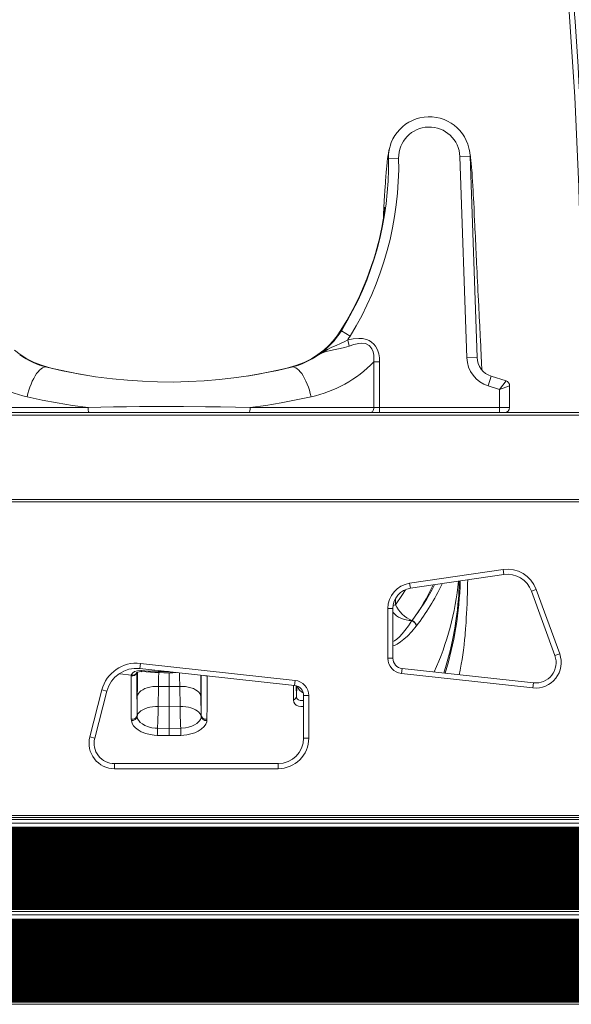
# Model space of a CAD drawing. Units: millimetres. Extents: x -12172 to 26178, y -11003 to 149.
# Drawn here: x 101 to 642, y -2879 to -1914 of the extents above; entities that cross this region are included whole.
import ezdxf

# ---------------------------------------------------------------- set-up
doc = ezdxf.new("R2010")
doc.units = ezdxf.units.MM

msp = doc.modelspace()

# ---------------------------------------------------------------- linework, layer by layer
at = {"color": 7, "linetype": 'Continuous', "lineweight": 15}
for p, q in [((462.74, -2049.56), (472.74, -2049.36)), ((542.71, -2047.38), (532.71, -2047.73)), ((539.6, -2245.05), (532.71, -2047.73)), ((542.71, -2047.38), (549.6, -2244.7)), ((542.71, -2047.38), (549.6, -2244.72)), ((542.71, -2047.38), (542.71, -2047.38)), ((416.62, -2218.49), (425.13, -2223.74)), ((424.13, -2233.6), (422.79, -2227.33)), ((549.6, -2244.7), (539.6, -2245.05)), ((448.34, -2293.78), (448.34, -2249.13)), ((448.34, -2249.13), (454.07, -2249.13)), ((454.07, -2249.13), (454.07, -2293.78)), ((563.51, -2263.06), (560.48, -2272.58)), ((563.51, -2263.06), (578, -2267.67)), ((578, -2267.67), (571.48, -2276.09)), ((571.48, -2276.09), (560.48, -2272.58)), ((581.48, -2272.43), (571.48, -2276.09)), ((571.48, -2293.78), (571.48, -2276.09)), ((581.48, -2272.43), (581.48, -2293.78)), ((47.12, -2293.78), (168.29, -2293.78)), ((327.17, -2293.78), (448.34, -2293.78)), ((448.34, -2293.78), (454.07, -2293.78)), ((454.07, -2298.78), (454.07, -2293.78)), ((454.07, -2293.78), (571.48, -2293.78)), ((571.48, -2298.78), (571.48, -2293.78)), ((571.48, -2293.78), (581.48, -2293.78)), ((802.73, -2298.78), (-258.27, -2298.78)), ((483.47, -2466.03), (575.04, -2452.58)), ((575.76, -2457.53), (484.2, -2470.97)), ((575.04, -2452.58), (575.76, -2457.53)), ((483.47, -2466.03), (484.2, -2470.97)), ((607.59, -2472.01), (602.89, -2473.72)), ((625.89, -2536.96), (602.89, -2473.72)), ((607.59, -2472.01), (630.59, -2535.25)), ((462.1, -2539.6), (462.1, -2490.76)), ((467.1, -2490.76), (462.1, -2490.76)), ((467.1, -2490.76), (467.1, -2539.6)), ((485.73, -2502.62), (485.83, -2502.49)), ((485.73, -2502.62), (485.73, -2502.62)), ((490.08, -2507.87), (489.98, -2508)), ((489.98, -2508), (489.98, -2508.01)), ((630.59, -2535.25), (625.89, -2536.96)), ((218.99, -2549.57), (219.54, -2544.6)), ((219.54, -2544.6), (371.23, -2561.23)), ((467.1, -2539.6), (462.1, -2539.6)), ((210.52, -2556.88), (210.63, -2555.98)), ((370.68, -2566.2), (218.99, -2549.57)), ((476.01, -2549.54), (475.47, -2554.51)), ((604.37, -2568.65), (475.47, -2554.51)), ((476.01, -2549.54), (604.91, -2563.68)), ((237.04, -2586.98), (237.32, -2567.15)), ((237.32, -2567.15), (247.73, -2567.32)), ((247.73, -2587.16), (247.73, -2567.32)), ((258.14, -2567.15), (258.42, -2586.98)), ((370.68, -2566.2), (371.23, -2561.23)), ((604.91, -2563.68), (604.37, -2568.65)), ((170.01, -2616.58), (181.83, -2570.66)), ((186.67, -2571.91), (174.85, -2617.83)), ((181.83, -2570.66), (186.67, -2571.91)), ((379.59, -2617.81), (379.59, -2576.14)), ((379.59, -2576.14), (384.59, -2576.14)), ((384.59, -2576.14), (384.59, -2617.81)), ((216.55, -2577.18), (216.29, -2595.25)), ((279.17, -2595.25), (278.91, -2577.18)), ((216.29, -2595.25), (216.31, -2596.6)), ((247.73, -2587.16), (237.04, -2586.98)), ((258.42, -2586.98), (247.73, -2587.16)), ((279.15, -2596.6), (279.17, -2595.25)), ((210.68, -2600.55), (210.65, -2599.3)), ((284.81, -2599.3), (284.79, -2600.55)), ((247.73, -2615.41), (236.16, -2615.23)), ((236.34, -2608.25), (247.73, -2608.43)), ((247.73, -2608.43), (259.12, -2608.25)), ((259.3, -2615.23), (247.73, -2615.41)), ((170.01, -2616.58), (174.85, -2617.83)), ((379.59, -2617.81), (384.59, -2617.81)), ((194.22, -2647.81), (194.22, -2642.81)), ((194.22, -2642.81), (354.59, -2642.81)), ((354.59, -2647.81), (354.59, -2642.81)), ((354.59, -2647.81), (194.22, -2647.81)), ((-307.27, -2695.78), (802.73, -2695.78)), ((802.73, -2697.78), (-307.27, -2697.78)), ((-302.27, -2693.78), (797.73, -2693.78)), ((-277.27, -2701.11), (772.73, -2701.11)), ((-277.27, -2705.29), (772.73, -2705.29)), ((772.23, -2706), (-276.77, -2706)), ((-276.77, -2706.33), (772.23, -2706.33)), ((772.23, -2707.04), (-276.77, -2707.04)), ((-276.77, -2707.37), (772.23, -2707.37)), ((772.23, -2708.09), (-276.77, -2708.09)), ((-276.77, -2708.42), (772.23, -2708.42)), ((772.23, -2709.13), (-276.77, -2709.13)), ((-276.77, -2709.46), (772.23, -2709.46)), ((772.23, -2710.18), (-276.77, -2710.18)), ((-276.77, -2710.51), (772.23, -2710.51)), ((772.23, -2711.22), (-276.77, -2711.22)), ((-276.77, -2711.55), (772.23, -2711.55)), ((772.23, -2712.27), (-276.77, -2712.27)), ((-276.77, -2712.6), (772.23, -2712.6)), ((772.23, -2713.31), (-276.77, -2713.31)), ((-276.77, -2713.64), (772.23, -2713.64)), ((772.23, -2714.36), (-276.77, -2714.36)), ((-276.77, -2714.69), (772.23, -2714.69)), ((772.23, -2715.4), (-276.77, -2715.4)), ((-276.77, -2715.73), (772.23, -2715.73)), ((772.23, -2716.45), (-276.77, -2716.45)), ((-276.77, -2716.6), (772.23, -2716.6)), ((772.23, -2717.6), (-276.77, -2717.6)), ((-276.77, -2717.93), (772.23, -2717.93)), ((772.23, -2718.64), (-276.77, -2718.64)), ((-276.77, -2718.97), (772.23, -2718.97)), ((772.23, -2719.69), (-276.77, -2719.69)), ((-276.77, -2720.02), (772.23, -2720.02)), ((772.23, -2720.74), (-276.77, -2720.74)), ((-276.77, -2721.07), (772.23, -2721.07)), ((772.23, -2721.78), (-276.77, -2721.78)), ((-276.77, -2722.11), (772.23, -2722.11)), ((772.23, -2722.83), (-276.77, -2722.83)), ((-276.77, -2723.16), (772.23, -2723.16)), ((772.23, -2723.87), (-276.77, -2723.87)), ((-276.77, -2724.2), (772.23, -2724.2)), ((772.23, -2724.92), (-276.77, -2724.92)), ((-276.77, -2725.25), (772.23, -2725.25)), ((772.23, -2725.96), (-276.77, -2725.96)), ((-276.77, -2726.29), (772.23, -2726.29)), ((772.23, -2727.01), (-276.77, -2727.01)), ((-276.77, -2727.34), (772.23, -2727.34)), ((772.23, -2728.05), (-276.77, -2728.05)), ((-276.77, -2728.2), (772.23, -2728.2)), ((772.23, -2729.2), (-276.77, -2729.2)), ((-276.77, -2729.53), (772.23, -2729.53)), ((772.23, -2730.25), (-276.77, -2730.25)), ((-276.77, -2730.58), (772.23, -2730.58)), ((772.23, -2731.29), (-276.77, -2731.29)), ((-276.77, -2731.62), (772.23, -2731.62)), ((772.23, -2732.34), (-276.77, -2732.34)), ((-276.77, -2732.67), (772.23, -2732.67)), ((772.23, -2733.38), (-276.77, -2733.38)), ((-276.77, -2733.71), (772.23, -2733.71)), ((772.23, -2734.43), (-276.77, -2734.43)), ((-276.77, -2734.76), (772.23, -2734.76)), ((772.23, -2735.47), (-276.77, -2735.47)), ((-276.77, -2735.8), (772.23, -2735.8)), ((772.23, -2736.52), (-276.77, -2736.52)), ((-276.77, -2736.85), (772.23, -2736.85)), ((772.23, -2737.56), (-276.77, -2737.56)), ((-276.77, -2737.89), (772.23, -2737.89)), ((772.23, -2738.61), (-276.77, -2738.61)), ((-276.77, -2738.94), (772.23, -2738.94)), ((772.23, -2739.66), (-276.77, -2739.66)), ((-276.77, -2739.8), (772.23, -2739.8)), ((772.23, -2740.8), (-276.77, -2740.8)), ((-276.77, -2741.14), (772.23, -2741.14)), ((772.23, -2741.85), (-276.77, -2741.85)), ((-276.77, -2742.18), (772.23, -2742.18)), ((772.23, -2742.9), (-276.77, -2742.9)), ((-276.77, -2743.23), (772.23, -2743.23)), ((772.23, -2743.94), (-276.77, -2743.94)), ((-276.77, -2744.27), (772.23, -2744.27)), ((772.23, -2744.99), (-276.77, -2744.99)), ((-276.77, -2745.32), (772.23, -2745.32)), ((772.23, -2746.03), (-276.77, -2746.03)), ((-276.77, -2746.36), (772.23, -2746.36)), ((772.23, -2747.08), (-276.77, -2747.08)), ((-276.77, -2747.41), (772.23, -2747.41)), ((772.23, -2748.12), (-276.77, -2748.12)), ((-276.77, -2748.45), (772.23, -2748.45)), ((772.23, -2749.17), (-276.77, -2749.17)), ((-276.77, -2749.5), (772.23, -2749.5)), ((772.23, -2750.21), (-276.77, -2750.21)), ((-276.77, -2750.54), (772.23, -2750.54)), ((772.23, -2751.26), (-276.77, -2751.26)), ((-276.77, -2751.41), (772.23, -2751.41)), ((772.23, -2752.41), (-276.77, -2752.41)), ((-276.77, -2752.74), (772.23, -2752.74)), ((772.23, -2753.45), (-276.77, -2753.45)), ((-276.77, -2753.78), (772.23, -2753.78)), ((772.23, -2754.5), (-276.77, -2754.5)), ((-276.77, -2754.83), (772.23, -2754.83)), ((772.23, -2755.54), (-276.77, -2755.54)), ((-276.77, -2755.87), (772.23, -2755.87)), ((772.23, -2756.59), (-276.77, -2756.59)), ((-276.77, -2756.92), (772.23, -2756.92)), ((772.23, -2757.63), (-276.77, -2757.63)), ((-276.77, -2757.96), (772.23, -2757.96)), ((772.23, -2758.68), (-276.77, -2758.68)), ((-276.77, -2759.01), (772.23, -2759.01)), ((772.23, -2759.72), (-276.77, -2759.72)), ((-276.77, -2760.05), (772.23, -2760.05)), ((772.23, -2760.77), (-276.77, -2760.77)), ((-276.77, -2761.1), (772.23, -2761.1)), ((772.23, -2761.82), (-276.77, -2761.82)), ((-276.77, -2762.15), (772.23, -2762.15)), ((772.23, -2762.86), (-276.77, -2762.86)), ((-276.77, -2763.01), (772.23, -2763.01)), ((772.23, -2764.01), (-276.77, -2764.01)), ((-276.77, -2764.34), (772.23, -2764.34)), ((772.23, -2765.06), (-276.77, -2765.06)), ((-276.77, -2765.39), (772.23, -2765.39)), ((772.23, -2766.1), (-276.77, -2766.1)), ((-276.77, -2766.43), (772.23, -2766.43)), ((772.23, -2767.15), (-276.77, -2767.15)), ((-276.77, -2767.48), (772.23, -2767.48)), ((772.23, -2768.19), (-276.77, -2768.19)), ((-276.77, -2768.52), (772.23, -2768.52)), ((772.23, -2769.24), (-276.77, -2769.24)), ((-276.77, -2769.57), (772.23, -2769.57)), ((772.23, -2770.28), (-276.77, -2770.28)), ((-276.77, -2770.61), (772.23, -2770.61)), ((772.23, -2771.33), (-276.77, -2771.33)), ((-276.77, -2771.66), (772.23, -2771.66)), ((772.23, -2772.37), (-276.77, -2772.37)), ((-276.77, -2772.7), (772.23, -2772.7)), ((772.23, -2773.42), (-276.77, -2773.42)), ((-276.77, -2773.75), (772.23, -2773.75)), ((772.23, -2774.46), (-276.77, -2774.46)), ((-276.77, -2774.61), (772.23, -2774.61)), ((772.23, -2775.61), (-276.77, -2775.61)), ((-276.77, -2775.94), (772.23, -2775.94)), ((772.23, -2776.66), (-276.77, -2776.66)), ((-276.77, -2776.99), (772.23, -2776.99)), ((772.23, -2777.7), (-276.77, -2777.7)), ((-276.77, -2778.03), (772.23, -2778.03)), ((772.23, -2778.75), (-276.77, -2778.75)), ((-276.77, -2779.08), (772.23, -2779.08)), ((-307.27, -2785.78), (802.73, -2785.78)), ((802.73, -2787.78), (-307.27, -2787.78)), ((772.23, -2779.79), (-276.77, -2779.79)), ((-276.77, -2780.12), (772.23, -2780.12)), ((772.23, -2780.84), (-276.77, -2780.84)), ((-276.77, -2781.17), (772.23, -2781.17)), ((772.23, -2781.88), (-276.77, -2781.88)), ((-276.77, -2782.21), (772.23, -2782.21)), ((772.23, -2782.93), (-276.77, -2782.93)), ((-276.77, -2783.26), (772.23, -2783.26)), ((772.23, -2783.98), (-276.77, -2783.98)), ((-276.77, -2784.31), (772.23, -2784.31)), ((772.23, -2785.02), (-276.77, -2785.02)), ((-276.77, -2785.35), (772.23, -2785.35)), ((-277.27, -2791.11), (772.73, -2791.11)), ((-277.27, -2795.29), (772.73, -2795.29)), ((772.23, -2796), (-276.77, -2796)), ((-276.77, -2796.33), (772.23, -2796.33)), ((772.23, -2797.04), (-276.77, -2797.04)), ((-276.77, -2797.37), (772.23, -2797.37)), ((772.23, -2798.09), (-276.77, -2798.09)), ((-276.77, -2798.42), (772.23, -2798.42)), ((772.23, -2799.13), (-276.77, -2799.13)), ((-276.77, -2799.46), (772.23, -2799.46)), ((772.23, -2800.18), (-276.77, -2800.18)), ((-276.77, -2800.51), (772.23, -2800.51)), ((772.23, -2801.22), (-276.77, -2801.22)), ((-276.77, -2801.55), (772.23, -2801.55)), ((772.23, -2802.27), (-276.77, -2802.27)), ((-276.77, -2802.6), (772.23, -2802.6)), ((772.23, -2803.31), (-276.77, -2803.31)), ((-276.77, -2803.64), (772.23, -2803.64)), ((772.23, -2804.36), (-276.77, -2804.36)), ((-276.77, -2804.69), (772.23, -2804.69)), ((772.23, -2805.4), (-276.77, -2805.4)), ((-276.77, -2805.73), (772.23, -2805.73)), ((772.23, -2806.45), (-276.77, -2806.45)), ((-276.77, -2806.6), (772.23, -2806.6)), ((772.23, -2807.6), (-276.77, -2807.6)), ((-276.77, -2807.93), (772.23, -2807.93)), ((772.23, -2808.64), (-276.77, -2808.64)), ((-276.77, -2808.97), (772.23, -2808.97)), ((772.23, -2809.69), (-276.77, -2809.69)), ((-276.77, -2810.02), (772.23, -2810.02)), ((772.23, -2810.74), (-276.77, -2810.74)), ((-276.77, -2811.07), (772.23, -2811.07)), ((772.23, -2811.78), (-276.77, -2811.78)), ((-276.77, -2812.11), (772.23, -2812.11)), ((772.23, -2812.83), (-276.77, -2812.83)), ((-276.77, -2813.16), (772.23, -2813.16)), ((772.23, -2813.87), (-276.77, -2813.87)), ((-276.77, -2814.2), (772.23, -2814.2)), ((772.23, -2814.92), (-276.77, -2814.92)), ((-276.77, -2815.25), (772.23, -2815.25)), ((772.23, -2815.96), (-276.77, -2815.96)), ((-276.77, -2816.29), (772.23, -2816.29)), ((772.23, -2817.01), (-276.77, -2817.01)), ((-276.77, -2817.34), (772.23, -2817.34)), ((772.23, -2818.05), (-276.77, -2818.05)), ((-276.77, -2818.2), (772.23, -2818.2)), ((772.23, -2819.2), (-276.77, -2819.2)), ((-276.77, -2819.53), (772.23, -2819.53)), ((772.23, -2820.25), (-276.77, -2820.25)), ((-276.77, -2820.58), (772.23, -2820.58)), ((772.23, -2821.29), (-276.77, -2821.29)), ((-276.77, -2821.62), (772.23, -2821.62)), ((772.23, -2822.34), (-276.77, -2822.34)), ((-276.77, -2822.67), (772.23, -2822.67)), ((772.23, -2823.38), (-276.77, -2823.38)), ((-276.77, -2823.71), (772.23, -2823.71)), ((772.23, -2824.43), (-276.77, -2824.43)), ((-276.77, -2824.76), (772.23, -2824.76)), ((772.23, -2825.47), (-276.77, -2825.47)), ((-276.77, -2825.8), (772.23, -2825.8)), ((772.23, -2826.52), (-276.77, -2826.52)), ((-276.77, -2826.85), (772.23, -2826.85)), ((772.23, -2827.56), (-276.77, -2827.56)), ((-276.77, -2827.89), (772.23, -2827.89)), ((772.23, -2828.61), (-276.77, -2828.61)), ((-276.77, -2828.94), (772.23, -2828.94)), ((772.23, -2829.66), (-276.77, -2829.66)), ((-276.77, -2829.8), (772.23, -2829.8)), ((772.23, -2830.8), (-276.77, -2830.8)), ((-276.77, -2831.14), (772.23, -2831.14)), ((772.23, -2831.85), (-276.77, -2831.85)), ((-276.77, -2832.18), (772.23, -2832.18)), ((772.23, -2832.9), (-276.77, -2832.9)), ((-276.77, -2833.23), (772.23, -2833.23)), ((772.23, -2833.94), (-276.77, -2833.94)), ((-276.77, -2834.27), (772.23, -2834.27)), ((772.23, -2834.99), (-276.77, -2834.99)), ((-276.77, -2835.32), (772.23, -2835.32)), ((772.23, -2836.03), (-276.77, -2836.03)), ((-276.77, -2836.36), (772.23, -2836.36)), ((772.23, -2837.08), (-276.77, -2837.08)), ((-276.77, -2837.41), (772.23, -2837.41)), ((772.23, -2838.12), (-276.77, -2838.12)), ((-276.77, -2838.45), (772.23, -2838.45)), ((772.23, -2839.17), (-276.77, -2839.17)), ((-276.77, -2839.5), (772.23, -2839.5)), ((772.23, -2840.21), (-276.77, -2840.21)), ((-276.77, -2840.54), (772.23, -2840.54)), ((772.23, -2841.26), (-276.77, -2841.26)), ((-276.77, -2841.41), (772.23, -2841.41)), ((772.23, -2842.41), (-276.77, -2842.41)), ((-276.77, -2842.74), (772.23, -2842.74)), ((772.23, -2843.45), (-276.77, -2843.45)), ((-276.77, -2843.78), (772.23, -2843.78)), ((772.23, -2844.5), (-276.77, -2844.5)), ((-276.77, -2844.83), (772.23, -2844.83)), ((772.23, -2845.54), (-276.77, -2845.54)), ((-276.77, -2845.87), (772.23, -2845.87)), ((772.23, -2846.59), (-276.77, -2846.59)), ((-276.77, -2846.92), (772.23, -2846.92)), ((772.23, -2847.63), (-276.77, -2847.63)), ((-276.77, -2847.96), (772.23, -2847.96)), ((772.23, -2848.68), (-276.77, -2848.68)), ((-276.77, -2849.01), (772.23, -2849.01)), ((772.23, -2849.72), (-276.77, -2849.72)), ((-276.77, -2850.05), (772.23, -2850.05)), ((772.23, -2850.77), (-276.77, -2850.77)), ((-276.77, -2851.1), (772.23, -2851.1)), ((772.23, -2851.82), (-276.77, -2851.82)), ((-276.77, -2852.15), (772.23, -2852.15)), ((772.23, -2852.86), (-276.77, -2852.86)), ((-276.77, -2853.01), (772.23, -2853.01)), ((772.23, -2854.01), (-276.77, -2854.01)), ((-276.77, -2854.34), (772.23, -2854.34)), ((772.23, -2855.06), (-276.77, -2855.06)), ((-276.77, -2855.39), (772.23, -2855.39)), ((772.23, -2856.1), (-276.77, -2856.1)), ((-276.77, -2856.43), (772.23, -2856.43)), ((772.23, -2857.15), (-276.77, -2857.15)), ((-276.77, -2857.48), (772.23, -2857.48)), ((772.23, -2858.19), (-276.77, -2858.19)), ((-276.77, -2858.52), (772.23, -2858.52)), ((772.23, -2859.24), (-276.77, -2859.24)), ((-276.77, -2859.57), (772.23, -2859.57)), ((772.23, -2860.28), (-276.77, -2860.28)), ((-276.77, -2860.61), (772.23, -2860.61)), ((772.23, -2861.33), (-276.77, -2861.33)), ((-276.77, -2861.66), (772.23, -2861.66)), ((772.23, -2862.37), (-276.77, -2862.37)), ((-276.77, -2862.7), (772.23, -2862.7)), ((772.23, -2863.42), (-276.77, -2863.42)), ((-276.77, -2863.75), (772.23, -2863.75)), ((772.23, -2864.46), (-276.77, -2864.46)), ((-276.77, -2864.61), (772.23, -2864.61)), ((772.23, -2865.61), (-276.77, -2865.61)), ((-276.77, -2865.94), (772.23, -2865.94)), ((772.23, -2866.66), (-276.77, -2866.66)), ((-276.77, -2866.99), (772.23, -2866.99)), ((772.23, -2867.7), (-276.77, -2867.7)), ((-276.77, -2868.03), (772.23, -2868.03)), ((772.23, -2868.75), (-276.77, -2868.75)), ((-276.77, -2869.08), (772.23, -2869.08)), ((772.23, -2869.79), (-276.77, -2869.79)), ((-276.77, -2870.12), (772.23, -2870.12)), ((772.23, -2870.84), (-276.77, -2870.84)), ((-276.77, -2871.17), (772.23, -2871.17)), ((772.23, -2871.88), (-276.77, -2871.88)), ((-276.77, -2872.21), (772.23, -2872.21)), ((772.23, -2872.93), (-276.77, -2872.93)), ((-276.77, -2873.26), (772.23, -2873.26)), ((772.23, -2873.98), (-276.77, -2873.98)), ((-276.77, -2874.31), (772.23, -2874.31)), ((772.23, -2875.02), (-276.77, -2875.02)), ((-276.77, -2875.35), (772.23, -2875.35)), ((772.23, -2876.07), (-276.77, -2876.07)), ((-276.77, -2876.21), (772.23, -2876.21)), ((802.73, -2878.78), (-307.27, -2878.78)), ((-277.27, -2876.61), (772.73, -2876.61))]:
    msp.add_line(p, q, dxfattribs=at)
at = {"color": 8, "linetype": 'Continuous', "lineweight": 15}
for p, q in [((802.73, -2301.28), (-258.27, -2301.28)), ((797.73, -2383.78), (-288.27, -2383.78)), ((802.73, -2386.28), (-288.27, -2386.28)), ((515.28, -2466.41), (514.95, -2467.21)), ((531.76, -2466.14), (531.76, -2463.99)), ((469.52, -2487.03), (469.53, -2481.57)), ((372.89, -2566.7), (372.44, -2576.91))]:
    msp.add_line(p, q, dxfattribs=at)
at = {"color": 7, "linetype": 'Continuous', "lineweight": 15, "flags": 128}
for points in [[(463.96, -2038.95), (463.26, -2041.85), (462.7, -2044.71), (462.24, -2047.49), (461.88, -2050.08), (461.58, -2052.47), (461.34, -2054.62), (461.16, -2056.36), (461.01, -2057.82), (460.88, -2059.26), (460.74, -2060.74), (460.61, -2062.26), (460.44, -2064.25), (460.28, -2066.32), (460.11, -2068.44), (459.94, -2070.84), (459.73, -2073.76), (459.5, -2077.21), (459.25, -2081.28), (458.96, -2086.07), (458.65, -2091.64), (458.32, -2097.73), (457.97, -2104.7), (457.81, -2108.23)], [(554.36, -2256.7), (554.31, -2255.65), (554.07, -2251.03), (553.91, -2247.87), (553.77, -2245.19), (553.65, -2242.91), (553.52, -2240.41), (553.38, -2237.55), (553.16, -2233.25), (552.91, -2228.38), (552.65, -2223.27), (552.18, -2214.11), (551.69, -2204.4), (551.18, -2194.17), (550.67, -2183.87), (550.45, -2179.28), (550.22, -2174.7), (550, -2170.14), (549.78, -2165.59), (549.56, -2161.06), (549.34, -2156.55), (549.14, -2152.44), (548.97, -2148.8), (548.83, -2145.88), (548.73, -2143.69), (548.68, -2142.68), (548.61, -2141.28), (548.52, -2139.34), (548.4, -2136.86), (548.26, -2133.78), (548.09, -2130.14), (547.9, -2126.13), (547.72, -2122.23), (547.54, -2118.47), (547.38, -2114.83), (547.21, -2111.33), (546.9, -2104.49), (546.62, -2098.47), (546.36, -2093.26), (546.13, -2088.76), (545.92, -2084.86), (545.71, -2081.17), (545.44, -2076.41), (545.17, -2071.96), (544.9, -2067.84), (544.63, -2064.04), (544.37, -2060.67), (544.22, -2058.78), (544.08, -2057.03), (543.92, -2055.25), (543.74, -2053.43), (543.64, -2052.35), (543.5, -2051.03), (543.32, -2049.5), (543.11, -2047.81), (542.87, -2046.01), (542.57, -2044.14), (542.24, -2042.29), (541.85, -2040.42)], [(459.29, -2097.35), (459.29, -2097.36), (459.25, -2097.7), (459.16, -2098.58), (458.97, -2100.16), (458.65, -2102.63), (458.16, -2106), (457.58, -2109.64), (456.93, -2113.38), (456.16, -2117.43), (455.22, -2121.98), (454.5, -2125.24), (453.82, -2128.19), (453.21, -2130.68), (452.39, -2133.93), (451.33, -2137.89), (449.98, -2142.68), (448.28, -2148.28), (446.2, -2154.66), (443.91, -2161.19), (441.49, -2167.61), (438.94, -2173.91), (433.54, -2186.1), (427.78, -2197.71), (421.89, -2208.4), (416.19, -2217.87), (412.42, -2223.49), (408.48, -2228.48), (404.24, -2233.04), (399.32, -2237.57), (393.64, -2241.94), (387.18, -2246.03), (379.95, -2249.69), (371.95, -2252.73), (363.26, -2255.08), (354.16, -2257.2), (344.8, -2259.19), (335.33, -2261), (324.2, -2262.88)], [(394.22, -2242.17), (394.26, -2242.14), (398.98, -2239.11), (403.07, -2236.86), (407.36, -2234.75), (411.44, -2232.89), (415.63, -2230.99), (419.24, -2229.25), (422.79, -2227.33)], [(422.79, -2227.33), (428.17, -2226.39), (433.61, -2226.01), (437.45, -2226.25), (441.2, -2227.09), (443.81, -2228.17), (446.19, -2229.65), (448.28, -2231.54), (450.03, -2233.74), (451.94, -2237.31), (453.18, -2241.17), (453.86, -2245.12), (454.07, -2249.13)], [(166.19, -2262.02), (160.13, -2261), (150.66, -2259.19), (141.3, -2257.2), (132.2, -2255.08), (123.51, -2252.73), (115.51, -2249.69), (108.28, -2246.03), (101.82, -2241.94), (96.14, -2237.57)], [(424.13, -2233.6), (419.75, -2234.95), (415.3, -2236.02), (410.56, -2236.96), (406.03, -2237.82), (401.83, -2238.8), (398.07, -2240.07), (394.26, -2242.14), (394.22, -2242.17)], [(448.34, -2249.13), (448.55, -2245.72), (448.38, -2242.32), (447.76, -2239.11), (446.53, -2236.09), (444.51, -2233.47), (443.78, -2232.86), (440.74, -2231.34), (439.9, -2231.12), (436.76, -2230.81), (433.61, -2231.06), (428.81, -2232.1), (424.13, -2233.6)], [(108.62, -2283.29), (109.37, -2280.05), (110.26, -2276.85), (111.27, -2273.72), (112.4, -2270.72), (113.63, -2267.87), (114.94, -2265.2), (116.32, -2262.77), (117.76, -2260.58), (119.23, -2258.68), (120.71, -2257.08), (122.19, -2255.8), (123.66, -2254.86), (125.08, -2254.27), (126.45, -2254.04), (127.75, -2254.17)], [(127.75, -2254.17), (143.16, -2257.72), (159, -2260.84), (175.49, -2263.53), (192.31, -2265.7), (206.84, -2267.1), (221.52, -2268.09), (236.28, -2268.65), (251.57, -2268.76), (266.87, -2268.41), (282.08, -2267.6), (296.71, -2266.37), (311.19, -2264.73), (325.44, -2262.7), (339.85, -2260.22), (353.96, -2257.36), (367.71, -2254.17)], [(386.84, -2283.29), (386.09, -2280.05), (385.2, -2276.85), (384.19, -2273.72), (383.06, -2270.72), (381.83, -2267.87), (380.52, -2265.2), (379.14, -2262.77), (377.7, -2260.58), (376.23, -2258.68), (374.75, -2257.08), (373.27, -2255.8), (371.8, -2254.86), (370.38, -2254.27), (369.01, -2254.04), (367.71, -2254.17)], [(168.29, -2293.78), (153.06, -2291.66), (138.06, -2289.21), (123.19, -2286.4), (108.62, -2283.29)], [(386.84, -2283.29), (372.41, -2286.37), (357.69, -2289.16), (342.55, -2291.64), (327.17, -2293.78)], [(168.29, -2293.78), (180.72, -2293.49), (193.25, -2293.25), (205.93, -2293.06), (218.67, -2292.92), (239.93, -2292.79), (261.74, -2292.81), (283.5, -2292.99), (298.15, -2293.19), (312.73, -2293.45), (327.17, -2293.78)], [(168.29, -2293.78), (168.31, -2294.76), (168.38, -2295.69), (168.48, -2296.56), (168.62, -2297.32), (168.8, -2297.94), (168.99, -2298.4), (169.21, -2298.68), (169.43, -2298.78)], [(327.17, -2293.78), (327.15, -2294.76), (327.08, -2295.69), (326.98, -2296.56), (326.84, -2297.32), (326.66, -2297.94), (326.47, -2298.4), (326.25, -2298.68), (326.03, -2298.78)], [(445.47, -2298.78), (446.03, -2298.68), (446.57, -2298.4), (447.06, -2297.94), (447.5, -2297.32), (447.85, -2296.56), (448.12, -2295.69), (448.28, -2294.76), (448.34, -2293.78)], [(532.6, -2463.87), (532.14, -2464.6), (531.76, -2466.12)], [(532.05, -2555.68), (533, -2551.15), (534.11, -2545.22), (534.88, -2540.63), (535.57, -2536.16), (536.2, -2531.6), (536.82, -2526.55), (537.42, -2521.07), (537.77, -2517.43), (538.03, -2514.4), (538.24, -2511.96), (538.38, -2510.06), (538.52, -2508.22), (538.79, -2504.27), (539.07, -2499.91), (539.31, -2495.68), (539.55, -2490.99), (539.78, -2485.9), (539.98, -2480.5), (540.13, -2475.76), (540.26, -2470.94), (540.37, -2466.16), (540.44, -2462.71)], [(489.98, -2508.01), (489.96, -2507.36), (489.76, -2506.65), (489.39, -2505.89), (488.86, -2505.13), (488.2, -2504.39), (487.44, -2503.71), (486.6, -2503.11), (485.73, -2502.62)], [(489.98, -2508), (489.96, -2507.36), (489.76, -2506.65), (489.39, -2505.89), (488.87, -2505.13), (488.21, -2504.39), (487.44, -2503.71), (486.6, -2503.11), (485.73, -2502.62)], [(485.83, -2502.49), (486.7, -2502.98), (487.54, -2503.57), (488.31, -2504.26), (488.97, -2505), (489.49, -2505.76), (489.86, -2506.51), (490.06, -2507.23), (490.08, -2507.87)], [(210.65, -2599.3), (210.62, -2593.87), (210.57, -2582.7), (210.53, -2571.1), (210.52, -2556.88)], [(210.63, -2555.98), (211.69, -2554.12), (213.76, -2552.69), (216.6, -2551.81), (219.91, -2551.59), (220.66, -2551.63)], [(284.94, -2556.88), (284.94, -2562.97), (284.92, -2574.85), (284.88, -2586.32), (284.81, -2599.3)], [(237.32, -2567.15), (234.46, -2567.17), (231.64, -2567.4), (228.92, -2567.85), (226.35, -2568.5), (224, -2569.34), (221.9, -2570.36), (220.1, -2571.52), (218.64, -2572.81), (217.55, -2574.21), (216.85, -2575.67), (216.55, -2577.18)], [(247.73, -2567.32), (254.12, -2567.25), (258.14, -2567.15)], [(258.14, -2567.15), (261, -2567.17), (263.82, -2567.4), (266.54, -2567.85), (269.11, -2568.5), (271.46, -2569.34), (273.56, -2570.36), (275.36, -2571.52), (276.82, -2572.81), (277.91, -2574.21), (278.61, -2575.67), (278.91, -2577.18)], [(237.04, -2586.98), (234.25, -2587), (231.5, -2587.23), (228.84, -2587.65), (226.32, -2588.27), (224, -2589.07), (221.92, -2590.03), (220.12, -2591.15), (218.63, -2592.38), (217.49, -2593.72), (216.71, -2595.14), (216.31, -2596.6)], [(236.34, -2608.25), (236.46, -2605.78), (236.57, -2603.16), (236.67, -2600.42), (236.77, -2597.63), (236.85, -2594.83), (236.93, -2592.09), (236.99, -2589.46), (237.04, -2586.98)], [(247.73, -2587.16), (247.73, -2589.63), (247.73, -2592.27), (247.73, -2595.01), (247.73, -2597.8), (247.73, -2600.6), (247.73, -2603.34), (247.73, -2605.97), (247.73, -2608.43)], [(258.42, -2586.98), (261.21, -2587), (263.96, -2587.23), (266.62, -2587.65), (269.14, -2588.27), (271.46, -2589.07), (273.54, -2590.03), (275.34, -2591.15), (276.83, -2592.38), (277.97, -2593.72), (278.75, -2595.14), (279.15, -2596.6)], [(258.42, -2586.98), (258.47, -2589.46), (258.53, -2592.09), (258.61, -2594.83), (258.69, -2597.63), (258.79, -2600.42), (258.89, -2603.16), (259.01, -2605.78), (259.12, -2608.25)], [(236.16, -2615.23), (233.19, -2615.03), (229, -2614.4), (225, -2613.38), (220.41, -2611.59), (217.28, -2609.84), (214.67, -2607.85), (212.69, -2605.69), (211.35, -2603.42), (210.68, -2600.55)], [(216.31, -2596.6), (216.84, -2598.88), (217.89, -2600.68), (219.45, -2602.4), (221.5, -2603.98), (223.96, -2605.37), (227.57, -2606.79), (230.71, -2607.6), (234, -2608.09), (236.34, -2608.25)], [(259.12, -2608.25), (263.65, -2607.8), (266.85, -2607.1), (269.83, -2606.1), (272.52, -2604.84), (274.82, -2603.37), (277.1, -2601.27), (278.33, -2599.49), (279.01, -2597.67), (279.15, -2596.6)], [(284.79, -2600.55), (284.61, -2601.9), (283.74, -2604.19), (282.18, -2606.42), (279.28, -2609.08), (276.34, -2610.93), (272.93, -2612.51), (269.13, -2613.77), (265.06, -2614.66), (259.3, -2615.23)], [(247.73, -2608.43), (247.73, -2609.33), (247.73, -2610.29), (247.73, -2611.29), (247.73, -2612.28), (247.73, -2613.22), (247.73, -2614.08), (247.73, -2614.82), (247.73, -2615.41)]]:
    msp.add_lwpolyline(points, dxfattribs=at)
at = {"color": 8, "linetype": 'Continuous', "lineweight": 15, "flags": 128}
for points in [[(514.88, -2466.47), (514.9, -2466.57), (514.95, -2467.21)], [(516.98, -2554.03), (520.09, -2543.95), (523.51, -2530.84), (525.88, -2520.05), (527.74, -2509.95), (529.2, -2500.48), (530.27, -2491.98), (530.84, -2486.45), (531.28, -2481.52), (531.6, -2477.24), (531.83, -2473.54), (531.98, -2470.58), (532.06, -2468.39), (532.09, -2467.07), (532.06, -2466.41), (532, -2466.18), (531.76, -2466.12)], [(479.34, -2472.36), (475.9, -2477.92), (469.52, -2487.03)], [(485.73, -2502.62), (482.88, -2502.42), (480.1, -2501.97), (477.42, -2501.28), (474.92, -2500.37), (472.64, -2499.25), (470.62, -2497.95), (468.91, -2496.5), (467.55, -2494.92), (467.1, -2494.26)], [(467.1, -2523.24), (468.75, -2522.44), (470.92, -2520.86), (473.5, -2518.51), (476.15, -2515.69), (478.79, -2512.51), (482.31, -2507.78), (485.73, -2502.62)], [(489.98, -2508.01), (485.68, -2513.22), (481.27, -2517.88), (477.92, -2520.97), (474.6, -2523.61), (471.38, -2525.68), (468.64, -2526.95), (467.1, -2527.27)], [(198.88, -2554.56), (199.67, -2554.67), (210.63, -2555.98)], [(216.17, -2553.63), (216.18, -2564.16), (216.2, -2574.86), (216.24, -2585.23), (216.29, -2595.25)], [(216.79, -2553.18), (216.76, -2558.83), (216.67, -2567.7), (216.55, -2577.18)], [(237.32, -2567.15), (237.43, -2558.83), (237.49, -2553.54)], [(247.73, -2553.68), (247.73, -2556.53), (247.73, -2567.32)], [(257.97, -2553.84), (258.01, -2557.34), (258.14, -2567.15)], [(278.91, -2577.18), (278.79, -2567.98), (278.71, -2559.34), (278.69, -2556.11)], [(279.17, -2595.25), (279.22, -2585.26), (279.26, -2574.91), (279.28, -2564.18), (279.29, -2556.18)], [(369.58, -2580.6), (369.54, -2575.23), (369.5, -2566.07)], [(372.38, -2566.69), (372.38, -2566.73), (372.44, -2576.91)], [(372.44, -2576.91), (372.71, -2578.4), (373.47, -2579.57), (374.67, -2580.4), (376.25, -2580.89), (378.32, -2581.04), (379.59, -2580.91)], [(379.59, -2586.99), (376.99, -2586.92), (374.39, -2586.4), (372.39, -2585.5), (370.87, -2584.23), (369.92, -2582.58), (369.58, -2580.6)]]:
    msp.add_lwpolyline(points, dxfattribs=at)
at = {"color": 7, "linetype": 'Continuous', "lineweight": 15}
for centre, radius, start, end in [((-3868.57, -2236.64), 4520.63, 0.52557, 6.49696), ((-3868.57, -2236.64), 4525.63, 0.52557, 6.49696), ((502.73, -2048.78), 40, 2, 181.1125), ((502.73, -2048.78), 30, 2, 181.1125), ((152.37, -2055.58), 310.43, 328.34653, 1.1125), ((152.37, -2055.58), 320.43, 328.34653, 1.1125), ((348.52, -2176.51), 80, 304.84132, 328.34653), ((348.52, -2176.51), 90, 325.61881, 328.34653), ((146.95, -2176.5), 80.01, 235.15944, 256.11451), ((348.51, -2176.5), 80.01, 283.88545, 304.8406), ((569.58, -2244), 30, 182, 252.33314), ((569.58, -2244), 20, 182, 252.33314), ((134.75, -2163.83), 122.28, 224.22566, 257.66166), ((360.72, -2163.85), 122.27, 282.33586, 315.77681), ((576.48, -2272.43), 5, 0, 72.33314), ((576.48, -2293.78), 5, 270, 0), ((579.4, -2482.26), 30, 19.98311, 98.35435), ((579.4, -2482.26), 25, 19.98311, 98.35435), ((487.1, -2490.76), 25, 98.35435, 180), ((322.1, -2377.21), 212.81, 322.12239, 334.98153), ((487.1, -2490.76), 20, 98.35435, 180), ((498.84, -2472.76), 32.61, 205.94642, 246.28802), ((607.09, -2543.79), 25, 263.7409, 19.98311), ((607.09, -2543.79), 20, 263.7409, 19.98311), ((215.72, -2579.39), 35, 83.7409, 165.56469), ((477.1, -2539.6), 15, 180, 263.7409), ((477.1, -2539.6), 10, 180, 263.7409), ((215.72, -2579.39), 30, 83.7409, 165.56469), ((219.6, -2559.61), 7, 80.44631, 121.10842), ((246.85, -2220.99), 332.73, 265.50336, 271.53084), ((369.59, -2576.14), 10, 360, 83.7409), ((369.59, -2576.14), 15, 360, 83.7409), ((368.16, -2576.54), 4.29, 289.29718, 355.15719), ((211.53, -2594.56), 4.81, 259.44126, 351.78661), ((283.93, -2594.56), 4.81, 188.21339, 280.55874), ((211.49, -2595.71), 4.9, 260.40662, 349.60706), ((283.97, -2595.71), 4.9, 190.39294, 279.59338), ((384.08, -2615.6), 147.92, 177.15194, 179.85488), ((111.38, -2615.6), 147.92, 0.14512, 2.84806), ((194.22, -2622.81), 25, 165.56469, 270), ((194.22, -2622.81), 20, 165.56469, 270), ((354.59, -2617.81), 30, 270, 0), ((354.59, -2617.81), 25, 270, 0)]:
    msp.add_arc(centre, radius, start, end, dxfattribs=at)
at = {"color": 8, "linetype": 'Continuous', "lineweight": 15}
for centre, radius, start, end in [((332.12, -2381.55), 195.59, 321.80309, 333.92731), ((337.11, -2390.26), 186.31, 322.95891, 335.44309), ((249.67, -2436.27), 283.11, 335.65025, 354.37142), ((192.64, -2454.52), 340.6, 342.98549, 358.43969), ((472.84, -2497.87), 11.34, 107.04944, 119.25929), ((211.45, -2552.06), 4.91, 259.03891, 341.20077), ((211.97, -2551.75), 4.43, 252.43282, 340.20068), ((222.62, -2551.98), 1.99, 169.81539, 200.93792), ((247.72, -2191.48), 361.16, 265.70372, 269.89097), ((284.28, -2550.75), 6.17, 248.22546, 276.10398), ((385.26, -2562.59), 12.7, 199.62586, 242.06999)]:
    msp.add_arc(centre, radius, start, end, dxfattribs=at)

doc.saveas('drawing.dxf')
